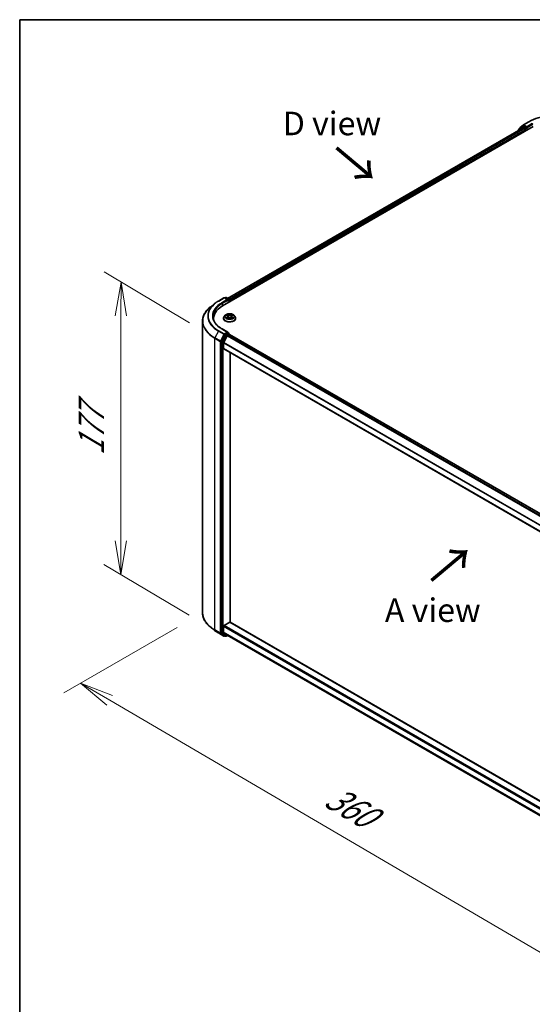
# Model space of a CAD drawing. Units: millimetres. Extents: x -922 to 7349, y 36 to 1300.
# Drawn here: x -922 to -786, y 477 to 738 of the extents above; entities that cross this region are included whole.
import ezdxf

# ---------------------------------------------------------------- set-up
doc = ezdxf.new("R2010")
doc.units = ezdxf.units.MM
doc.header["$LTSCALE"] = 4.5
doc.layers.get('Defpoints').update_dxf_attribs({"lineweight": 25})
for name, color, linetype, lineweight in [('Border (ISO)', 7, 'Continuous', 35), ('Dimension (ISO)', 7, 'Continuous', 18), ('Symbol (ISO)', 7, 'Continuous', 18), ('Visible (ISO)', 7, 'Continuous', 35), ('Visible Narrow (ISO)', 7, 'Continuous', 25)]:
    doc.layers.add(name, color=color, linetype=linetype, lineweight=lineweight)
doc.styles.add('Note Text (TK)', font='MS PGothic.ttf')
doc.dimstyles.new('Default - Method 1b (TK)', dxfattribs={"dimscale": 4.5, "dimtxt": 2.5, "dimasz": 2.5, "dimexe": 1, "dimexo": 1.5, "dimgap": 1, "dimtad": 1, "dimrnd": 1e-08, "dimdsep": 46, "dimtxsty": 'Note Text (TK)', "dimblk": 'OPEN', "dimcen": 0.09, "dimdle": 5, "dimclrd": 100, "dimclre": 100, "dimclrt": 7, "dimadec": 1, "dimazin": 1, "dimtfac": 1, "dimtmove": 0, "dimatfit": 3, "dimldrblk": 'OPEN', "dimfxl": 1, "dimtolj": 1, "dimlwd": -1, "dimlwe": -1, "dimarcsym": 0})

# ---------------------------------------------------------------- blocks, each defined once
blk = doc.blocks.new('Borders tk図枠')
at = {"layer": 'Border (ISO)'}
for q in [(405.5, 289), (14.5, 8)]:
    blk.add_line((14.5, 289), q, dxfattribs=at)
blk = doc.blocks.new('_Open')
at = {"color": 0, "linetype": 'ByBlock', "lineweight": -2}
for p, q in [((-1, 0.167), (0, 0)), ((-1, -0.167), (0, 0)), ((0, 0), (-1, 0))]:
    blk.add_line(p, q, dxfattribs=at)
blk = doc.blocks.new('*D34')
at = {"layer": 'Defpoints', "color": 0}
for p in [(-895.34, 668.81), (-870.4, 653.97), (-870.47, 576.25)]:
    blk.add_point(p, dxfattribs=at)
at = {"layer": 'Dimension (ISO)', "color": 100}
for p, q in [((-877.15, 657.99), (-899.84, 671.49)), ((-895.4, 600.09), (-895.35, 659.81)), ((-877.21, 580.27), (-899.9, 593.77))]:
    blk.add_line(p, q, dxfattribs=at)
at = {"layer": 'Dimension (ISO)', "color": 100, "xscale": 9, "yscale": 9, "zscale": 9}
for p, rotation in [((-895.34, 668.81), 89.95135473491013), ((-895.4, 591.09), 269.9513547349101)]:
    blk.add_blockref('_Open', p, dxfattribs=dict(at, rotation=rotation))
at = {"layer": 'Dimension (ISO)', "color": 7, "insert": (-903.25, 622.73), "char_height": 11.25, "attachment_point": 4, "rotation": 89.9514, "style": 'Note Text (TK)'}
blk.add_mtext('\\A1;{\\H0.6x;\\Q30.71;\\W0.804;177}', dxfattribs=at)
blk = doc.blocks.new('*D35')
at = {"layer": 'Defpoints', "color": 0}
for p in [(-873.68, 580.94), (-906.08, 562.23), (-728.38, 504.6)]:
    blk.add_point(p, dxfattribs=at)
at = {"layer": 'Dimension (ISO)', "color": 100}
for p, q in [((-880.41, 577.05), (-910.56, 559.65)), ((-776.06, 486.1), (-898.31, 557.69)), ((-735.11, 500.71), (-772.78, 478.96))]:
    blk.add_line(p, q, dxfattribs=at)
at = {"layer": 'Dimension (ISO)', "color": 100, "xscale": 9, "yscale": 9, "zscale": 9}
for p, rotation in [((-906.08, 562.23), 149.6474804220301), ((-768.3, 481.55), 329.6474804220301)]:
    blk.add_blockref('_Open', p, dxfattribs=dict(at, rotation=rotation))
at = {"layer": 'Dimension (ISO)', "color": 7, "insert": (-840.15, 532.75), "char_height": 11.25, "attachment_point": 4, "rotation": 329.6475, "style": 'Note Text (TK)'}
blk.add_mtext('\\A1;{\\H0.6x;\\Q29.647;\\W0.819;360}', dxfattribs=at)

msp = doc.modelspace()

# ---------------------------------------------------------------- linework, layer by layer
at = {"layer": 'Visible (ISO)'}
for p, q in [((-868.3457, 662.4698), (-785.8499, 710.0988)), ((-867.0727, 664.4675), (-788.5494, 709.803)), ((-789.7093, 709.3198), (-789.7093, 709.1333)), ((-788.7906, 710.142), (-789.6474, 709.4494)), ((-789.4343, 709.6217), (-789.4343, 709.6639)), ((-789.3724, 709.7936), (-788.453, 710.5367)), ((-788.7692, 710.1567), (-788.4942, 710.3155)), ((-788.466, 709.7947), (-788.0498, 709.5544)), ((-788.4315, 710.5514), (-786.978, 711.3906)), ((-787.657, 709.872), (-788.4108, 710.3072)), ((-787.932, 709.3503), (-787.932, 708.8967)), ((-787.5391, 709.8039), (-787.5391, 710.0761)), ((-787.5098, 709.7306), (-787.5046, 709.7276)), ((-869.4738, 663.7617), (-868.0203, 664.6008)), ((-866.9613, 664.0856), (-867.8536, 664.6008)), ((-867.5723, 664.6597), (-867.7639, 664.549)), ((-867.4056, 664.6597), (-866.6518, 664.2245)), ((-870.4664, 663.0918), (-871.517, 662.2601)), ((-866.5684, 664.0801), (-866.5684, 663.4959)), ((-866.4994, 663.5358), (-866.4994, 663.9894)), ((-868.1105, 659.1811), (-868.1105, 659.1996)), ((-867.6387, 659.9792), (-867.9143, 659.6718)), ((-867.3682, 660.0127), (-867.1322, 659.8716)), ((-867.0883, 659.1711), (-866.8426, 659.3081)), ((-866.9866, 659.6773), (-866.9411, 659.2532)), ((-866.1562, 659.3081), (-865.9105, 659.1711)), ((-866.0122, 659.6773), (-866.0577, 659.2532)), ((-865.8665, 659.8716), (-865.6306, 660.0127)), ((-865.3601, 659.9792), (-865.0845, 659.6718)), ((-864.8883, 659.1811), (-864.8883, 659.1996)), ((-873.6821, 580.9375), (-873.6821, 658.4061)), ((-870.7377, 659.1358), (-870.7377, 658.7416)), ((-867.8545, 654.7663), (-868.7113, 653.0844)), ((-866.9613, 655.467), (-868.4981, 656.3543)), ((-867.124, 654.553), (-868.0434, 652.7481)), ((-867.0101, 655.3028), (-867.7639, 654.8675)), ((-867.0335, 654.6542), (-866.6172, 654.8945)), ((-866.9319, 655.314), (-866.6518, 655.1523)), ((-866.5684, 654.9105), (-866.5684, 655.0079)), ((-866.5339, 654.9028), (-744.877, 584.6641)), ((-868.7386, 652.9816), (-868.7386, 575.6115)), ((-868.0707, 651.1069), (-868.0707, 652.6453)), ((-868.0362, 651.0306), (-746.4972, 580.86)), ((-866.303, 578.427), (-866.303, 650.0299)), ((-867.9529, 577.5542), (-866.4208, 578.4387)), ((-746.4972, 509.2571), (-866.3375, 578.447)), ((-870.4664, 576.2518), (-871.517, 577.0834)), ((-869.4738, 575.5819), (-868.0203, 574.7427)), ((-868.7113, 575.5401), (-867.8545, 574.8476)), ((-868.0707, 575.8117), (-868.0707, 577.35)), ((-868.0434, 575.7403), (-867.124, 574.9971)), ((-867.7639, 574.7945), (-867.8536, 574.7427)), ((-867.5723, 574.6839), (-867.8473, 574.8426)), ((-867.4056, 574.6839), (-866.9942, 574.9214)), ((-867.1168, 574.9922), (-746.4972, 505.3524))]:
    msp.add_line(p, q, dxfattribs=at)
for centre, start, end in [((-789.5426, 709.3198), 128.948276, 180), ((-789.2676, 709.6639), 128.948276, 180), ((-788.6858, 710.0124), 120, 128.948276), ((-788.3482, 710.4071), 120, 128.948276), ((-867.937, 664.4565), 60, 120), ((-867.4889, 664.5153), 60, 120), ((-866.7351, 664.0801), 0, 60), ((-866.7351, 655.0079), 0, 60), ((-867.937, 574.8871), 240, 300), ((-867.4889, 574.8282), 240, 300)]:
    msp.add_arc(centre, 0.1667, start, end, dxfattribs=at)
for centre, major_axis, start_param, end_param in [((-788.466, 709.6587), (-0.0833, 0.1443), 5.49778714, 6.28318531), ((-788.4108, 710.1711), (-0.0833, 0.1443), 5.49778714, 6.28318531), ((-788.0498, 709.4184), (-0.0833, 0.1443), 3.92699082, 5.49778714), ((-787.4213, 709.872), (-0.0833, -0.1443), 5.49778714, 7.06858347), ((-862.571, 659.1358), (-8.1667, 0), 5.49778714, 6.39521013), ((-867.1279, 663.9894), (0.2357, 0), 0, 1.57079633), ((-867.0101, 663.9214), (-0.0833, -0.1443), 0.78539816, 2.35619449), ((-866.6172, 664.0574), (0.0833, -0.1443), 0.78539816, 2.27482892), ((-862.571, 658.2286), (-8.3333, 0), 6.08255579, 6.13021947), ((-867.7639, 654.7315), (0.0833, 0.1443), 0.78539816, 1.66145621), ((-867.1279, 655.3708), (0.2357, 0), 0, 1.57079633), ((-867.0335, 654.5181), (-0.0833, -0.1443), 3.92699082, 4.80304887), ((-867.0101, 655.4389), (0.0833, -0.1443), 0.15954809, 0.78539816), ((-866.6172, 654.7584), (0.0833, 0.1443), 0, 0.78539816), ((-868.6207, 653.0496), (0.0833, 0.1443), 1.66145621, 2.35619449), ((-867.9529, 652.7133), (-0.0833, -0.1443), 4.80304887, 5.49778714), ((-867.9529, 651.1749), (-0.0833, -0.1443), 5.49778714, 6.28318531), ((-866.4208, 578.3026), (0.0833, 0.1443), 0, 0.78539816), ((-868.6207, 575.6795), (-0.0833, -0.1443), 5.49778714, 6.19252542), ((-867.9529, 577.4181), (-0.0833, -0.1443), 3.92699082, 5.49778714), ((-867.9529, 575.8797), (-0.0833, -0.1443), 5.49778714, 6.19252542), ((-867.7639, 574.987), (-0.0833, -0.1443), 6.19252542, 6.28318531), ((-867.0335, 575.1365), (-0.0833, -0.1443), 6.19252542, 6.28318531)]:
    msp.add_ellipse(centre, major_axis=major_axis, ratio=0.57735027, start_param=start_param, end_param=end_param, dxfattribs=at)
for points, knots in [([(-786.978, 711.3906), (-786.2508, 711.8105), (-785.4117, 712.1621), (-783.5896, 712.6982), (-782.6068, 712.8824), (-780.5914, 713.0667), (-779.5591, 713.0667), (-777.5437, 712.8824), (-776.5609, 712.6982), (-774.7388, 712.1621), (-773.8997, 711.8105), (-773.1725, 711.3906)], [3.14159265, 3.14159265, 3.14159265, 3.14159265, 3.45575192, 3.45575192, 3.76991118, 3.76991118, 4.08407045, 4.08407045, 4.39822972, 4.39822972, 4.71238898, 4.71238898, 4.71238898, 4.71238898]), ([(-787.657, 709.872), (-787.6421, 709.8634), (-787.6263, 709.8507), (-787.5963, 709.8204), (-787.5819, 709.803), (-787.5615, 709.7786), (-787.5539, 709.7697), (-787.5388, 709.7535), (-787.5312, 709.7462), (-787.5195, 709.7368), (-787.5147, 709.7334), (-787.5098, 709.7306)], [0.1851472285, 0.1851472285, 0.1851472285, 0.1851472285, 0.1965284229, 0.1965284229, 0.2079096173, 0.2079096173, 0.2138595936, 0.2138595936, 0.2198095698, 0.2198095698, 0.2238749427, 0.2238749427, 0.2238749427, 0.2238749427]), ([(-871.517, 662.2601), (-871.7935, 662.0412), (-872.0467, 661.8118), (-872.5023, 661.335), (-872.7047, 661.0876), (-873.0549, 660.5785), (-873.2028, 660.3168), (-873.4409, 659.7829), (-873.5312, 659.5109), (-873.6518, 658.9612), (-873.6821, 658.6837), (-873.6821, 658.4061)], [1.726057244, 1.726057244, 1.726057244, 1.726057244, 1.852084693, 1.852084693, 1.978112143, 1.978112143, 2.104139592, 2.104139592, 2.230167041, 2.230167041, 2.35619449, 2.35619449, 2.35619449, 2.35619449]), ([(-870.4664, 663.0918), (-870.4062, 663.1395), (-870.3448, 663.1865), (-870.2195, 663.2795), (-870.1556, 663.3255), (-870.0254, 663.4161), (-869.9592, 663.4608), (-869.8244, 663.5489), (-869.7558, 663.5924), (-869.6165, 663.678), (-869.5457, 663.7202), (-869.4738, 663.7617)], [4.557128063, 4.557128063, 4.557128063, 4.557128063, 4.588180247, 4.588180247, 4.61923243, 4.61923243, 4.650284613, 4.650284613, 4.681336797, 4.681336797, 4.71238898, 4.71238898, 4.71238898, 4.71238898]), ([(-868.4981, 656.3543), (-868.8063, 656.5322), (-869.0894, 656.7237), (-869.5986, 657.1284), (-869.8246, 657.3415), (-870.2146, 657.7834), (-870.3785, 658.012), (-870.6411, 658.4787), (-870.7398, 658.7166), (-870.8715, 659.1964), (-870.9044, 659.4383), (-870.9044, 659.6801)], [3.141592654, 3.141592654, 3.141592654, 3.141592654, 3.298672286, 3.298672286, 3.455751919, 3.455751919, 3.612831552, 3.612831552, 3.769911184, 3.769911184, 3.926990817, 3.926990817, 3.926990817, 3.926990817]), ([(-867.9143, 659.6718), (-867.9391, 659.6441), (-867.9619, 659.6155), (-868.003, 659.5564), (-868.0213, 659.526), (-868.0531, 659.4637), (-868.0666, 659.4318), (-868.0884, 659.3668), (-868.0966, 659.3338), (-868.1077, 659.267), (-868.1105, 659.2333), (-868.1105, 659.1996)], [3.449424205, 3.449424205, 3.449424205, 3.449424205, 3.544937527, 3.544937527, 3.64045085, 3.64045085, 3.735964172, 3.735964172, 3.831477495, 3.831477495, 3.926990817, 3.926990817, 3.926990817, 3.926990817]), ([(-868.1105, 659.1811), (-868.1105, 659.0818), (-868.0843, 658.9827), (-867.9827, 658.7929), (-867.9055, 658.7026), (-867.7063, 658.5387), (-867.5825, 658.4659), (-867.3026, 658.347), (-867.1463, 658.3011), (-866.8176, 658.2406), (-866.6454, 658.226), (-866.3019, 658.2292), (-866.1307, 658.247), (-865.8061, 658.3135), (-865.6527, 658.3621), (-865.3789, 658.4862), (-865.2585, 658.5617), (-865.0642, 658.7331), (-864.99, 658.829), (-864.9073, 659.0118), (-864.8883, 659.0964), (-864.8883, 659.1811)], [3.92699082, 3.92699082, 3.92699082, 3.92699082, 4.2267014, 4.2267014, 4.53911238, 4.53911238, 4.86360542, 4.86360542, 5.18933336, 5.18933336, 5.51408383, 5.51408383, 5.83843868, 5.83843868, 6.16327278, 6.16327278, 6.48907018, 6.48907018, 6.81298523, 6.81298523, 7.06858347, 7.06858347, 7.06858347, 7.06858347]), ([(-865.3601, 659.9792), (-865.4282, 660.0553), (-865.5148, 660.122), (-865.7191, 660.2369), (-865.8381, 660.2842), (-866.0935, 660.3532), (-866.2298, 660.375), (-866.5061, 660.3918), (-866.6461, 660.3868), (-866.9168, 660.3508), (-867.0476, 660.3197), (-867.288, 660.233), (-867.3974, 660.1773), (-867.5462, 660.0708), (-867.5961, 660.0268), (-867.6387, 659.9792)], [1.26296478, 1.26296478, 1.26296478, 1.26296478, 1.5839777, 1.5839777, 1.9184063, 1.9184063, 2.25148375, 2.25148375, 2.58279719, 2.58279719, 2.9145331, 2.9145331, 3.24851107, 3.24851107, 3.4494242, 3.4494242, 3.4494242, 3.4494242]), ([(-867.2615, 659.2897), (-867.2514, 659.2813), (-867.2405, 659.2729), (-867.2172, 659.2562), (-867.2047, 659.2479), (-867.1782, 659.2314), (-867.1642, 659.2233), (-867.1347, 659.2073), (-867.1193, 659.1995), (-867.0937, 659.1875), (-867.0841, 659.1832), (-867.0742, 659.1789)], [4.534901476, 4.534901476, 4.534901476, 4.534901476, 4.605051412, 4.605051412, 4.675201349, 4.675201349, 4.745351285, 4.745351285, 4.815501221, 4.815501221, 4.856375894, 4.856375894, 4.856375894, 4.856375894]), ([(-866.9866, 659.6773), (-866.9882, 659.6924), (-866.9917, 659.7074), (-867.0021, 659.7366), (-867.0091, 659.7509), (-867.0261, 659.7783), (-867.0362, 659.7915), (-867.0591, 659.8166), (-867.072, 659.8286), (-867.1003, 659.8511), (-867.1157, 659.8617), (-867.1322, 659.8716)], [0.847301519, 0.847301519, 0.847301519, 0.847301519, 0.988509822, 0.988509822, 1.129718125, 1.129718125, 1.270926428, 1.270926428, 1.412134731, 1.412134731, 1.553343034, 1.553343034, 1.553343034, 1.553343034]), ([(-866.1562, 659.3081), (-866.1933, 659.3287), (-866.2354, 659.3459), (-866.3261, 659.3718), (-866.3746, 659.3807), (-866.474, 659.3896), (-866.5248, 659.3896), (-866.6241, 659.3807), (-866.6727, 659.3718), (-866.7634, 659.3459), (-866.8055, 659.3287), (-866.8426, 659.3081)], [1.58824962, 1.58824962, 1.58824962, 1.58824962, 1.89542757, 1.89542757, 2.20260552, 2.20260552, 2.50978346, 2.50978346, 2.81696141, 2.81696141, 3.12413936, 3.12413936, 3.12413936, 3.12413936]), ([(-865.8665, 659.8716), (-865.8831, 659.8617), (-865.8985, 659.8511), (-865.9268, 659.8286), (-865.9397, 659.8166), (-865.9626, 659.7915), (-865.9727, 659.7783), (-865.9897, 659.7509), (-865.9967, 659.7366), (-866.0071, 659.7074), (-866.0106, 659.6924), (-866.0122, 659.6773)], [3.159045946, 3.159045946, 3.159045946, 3.159045946, 3.300254249, 3.300254249, 3.441462552, 3.441462552, 3.582670855, 3.582670855, 3.723879158, 3.723879158, 3.865087461, 3.865087461, 3.865087461, 3.865087461]), ([(-865.9246, 659.1789), (-865.9147, 659.1832), (-865.9051, 659.1875), (-865.8795, 659.1995), (-865.8641, 659.2073), (-865.8346, 659.2233), (-865.8206, 659.2314), (-865.7941, 659.2479), (-865.7816, 659.2562), (-865.7582, 659.2729), (-865.7474, 659.2813), (-865.7373, 659.2897)], [6.139198394, 6.139198394, 6.139198394, 6.139198394, 6.180073066, 6.180073066, 6.250223003, 6.250223003, 6.320372939, 6.320372939, 6.390522875, 6.390522875, 6.460672811, 6.460672811, 6.460672811, 6.460672811]), ([(-864.8883, 659.1996), (-864.8883, 659.2333), (-864.8911, 659.267), (-864.9022, 659.3338), (-864.9104, 659.3668), (-864.9322, 659.4318), (-864.9457, 659.4637), (-864.9775, 659.526), (-864.9958, 659.5564), (-865.0369, 659.6155), (-865.0597, 659.6441), (-865.0845, 659.6718)], [0.785398163, 0.785398163, 0.785398163, 0.785398163, 0.880911486, 0.880911486, 0.976424808, 0.976424808, 1.071938131, 1.071938131, 1.167451453, 1.167451453, 1.262964775, 1.262964775, 1.262964775, 1.262964775]), ([(-867.0101, 655.3028), (-866.9952, 655.3114), (-866.9792, 655.317), (-866.9511, 655.3203), (-866.9391, 655.3181), (-866.9319, 655.314)], [0.1851472285, 0.1851472285, 0.1851472285, 0.1851472285, 0.1965284229, 0.1965284229, 0.2079096173, 0.2079096173, 0.2079096173, 0.2079096173]), ([(-871.517, 577.0834), (-871.7935, 577.3023), (-872.0467, 577.5318), (-872.5023, 578.0086), (-872.7047, 578.2559), (-873.0549, 578.765), (-873.2028, 579.0268), (-873.4409, 579.5606), (-873.5312, 579.8327), (-873.6518, 580.3823), (-873.6821, 580.6599), (-873.6821, 580.9375)], [3.296853571, 3.296853571, 3.296853571, 3.296853571, 3.42288102, 3.42288102, 3.548908469, 3.548908469, 3.674935919, 3.674935919, 3.800963368, 3.800963368, 3.926990817, 3.926990817, 3.926990817, 3.926990817]), ([(-870.4664, 576.2518), (-870.4062, 576.2041), (-870.3448, 576.157), (-870.2195, 576.064), (-870.1556, 576.0181), (-870.0254, 575.9275), (-869.9592, 575.8828), (-869.8244, 575.7946), (-869.7558, 575.7512), (-869.6165, 575.6656), (-869.5457, 575.6234), (-869.4738, 575.5819)], [2.986331736, 2.986331736, 2.986331736, 2.986331736, 3.01738392, 3.01738392, 3.048436103, 3.048436103, 3.079488287, 3.079488287, 3.11054047, 3.11054047, 3.141592654, 3.141592654, 3.141592654, 3.141592654])]:
    msp.add_open_spline(points, degree=3, knots=knots, dxfattribs=at)
at = {"layer": 'Visible Narrow (ISO)'}
for p, q in [((-867.0239, 664.4393), (-788.466, 709.7947)), ((-788.0498, 709.5544), (-866.6145, 664.1951)), ((-866.4994, 663.9894), (-787.932, 709.3503)), ((-789.6605, 709.2518), (-788.8037, 709.9443)), ((-789.6605, 709.1615), (-789.6605, 709.2518)), ((-788.8037, 709.9443), (-788.5541, 709.8002)), ((-788.6858, 710.1484), (-788.4108, 710.3072)), ((-787.932, 709.7132), (-788.6858, 710.1484)), ((-788.4979, 710.3133), (-788.466, 710.3391)), ((-788.466, 710.3391), (-788.4108, 710.3072)), ((-788.3482, 710.5432), (-786.8947, 711.3824)), ((-787.5391, 710.0761), (-788.3482, 710.5432)), ((-787.657, 709.872), (-787.932, 709.7132)), ((-787.8141, 709.5091), (-787.4213, 709.7359)), ((-787.8141, 708.9647), (-787.8141, 709.5091)), ((-786.0856, 710.9153), (-787.5391, 710.0761)), ((-787.5391, 709.8039), (-785.9678, 710.7111)), ((-869.3905, 663.7534), (-867.937, 664.5926)), ((-867.937, 664.5926), (-867.1279, 664.1255)), ((-867.7151, 664.5209), (-867.4889, 664.6514)), ((-867.4889, 664.6514), (-866.7351, 664.2162)), ((-867.1279, 664.1255), (-868.5814, 663.2863)), ((-868.4636, 663.0822), (-866.8922, 663.9894)), ((-868.4636, 663.0822), (-868.4636, 662.4003)), ((-867.0101, 663.7853), (-866.6172, 664.0121)), ((-866.7351, 664.2162), (-866.9613, 664.0856)), ((-866.6172, 664.0121), (-866.6172, 663.4677)), ((-867.4474, 660.0503), (-867.1465, 659.8704)), ((-867.1465, 659.4898), (-867.4474, 659.3099)), ((-867.3157, 659.3449), (-867.1266, 659.458)), ((-866.829, 660.0537), (-867.1406, 660.2274)), ((-867.1406, 659.1328), (-866.829, 659.3065)), ((-867.1266, 659.458), (-867.1071, 659.1938)), ((-867.0441, 660.1307), (-866.8483, 660.0215)), ((-866.8483, 660.0215), (-866.8763, 659.6281)), ((-865.8582, 660.2274), (-866.1697, 660.0537)), ((-866.1697, 659.3065), (-865.8582, 659.1328)), ((-866.1505, 660.0215), (-865.9547, 660.1307)), ((-866.1505, 660.0215), (-866.1225, 659.6281)), ((-865.8722, 659.458), (-865.8917, 659.1938)), ((-865.8722, 659.458), (-865.683, 659.3449)), ((-865.8523, 659.8704), (-865.5514, 660.0503)), ((-865.5514, 659.3099), (-865.8523, 659.4898)), ((-869.481, 655.7777), (-870.4005, 653.9729)), ((-868.947, 653.1337), (-870.4005, 653.9729)), ((-869.481, 655.7777), (-868.0275, 654.9386)), ((-867.937, 655.0398), (-869.3905, 655.879)), ((-868.0275, 654.9386), (-868.947, 653.1337)), ((-868.5814, 656.3461), (-867.1279, 655.5069)), ((-867.5795, 654.6075), (-868.4363, 652.9257)), ((-868.2279, 652.8228), (-867.3711, 654.5047)), ((-867.1279, 655.5069), (-867.937, 655.0398)), ((-867.8545, 654.7663), (-867.8191, 654.8357)), ((-867.8545, 654.7663), (-867.5795, 654.6075)), ((-867.8191, 654.8357), (-867.7639, 654.8675)), ((-867.4889, 654.7088), (-867.7639, 654.8675)), ((-866.7351, 655.144), (-867.4889, 654.7088)), ((-867.3711, 654.5047), (-866.6172, 654.9399)), ((-867.124, 654.553), (-745.475, 584.3189)), ((-745.3421, 584.3957), (-867.0335, 654.6542)), ((-867.0101, 655.3028), (-866.7351, 655.144)), ((-866.6172, 654.9399), (-866.6172, 654.8945)), ((-866.6172, 654.8945), (-744.9258, 584.636)), ((-870.4278, 653.87), (-868.9743, 653.0308)), ((-870.4278, 576.4014), (-870.4278, 653.87)), ((-868.9743, 653.0308), (-868.9743, 575.5622)), ((-868.7386, 653.0308), (-868.7113, 653.0844)), ((-868.7386, 652.9816), (-868.7386, 653.0308)), ((-868.7386, 652.9816), (-868.4636, 652.8228)), ((-868.4363, 652.9257), (-868.7113, 653.0844)), ((-868.4636, 652.8228), (-868.4636, 575.4527)), ((-868.2279, 575.4527), (-868.2279, 652.8228)), ((-868.0707, 652.6453), (-746.4969, 582.4546)), ((-746.4625, 582.5534), (-868.0434, 652.7481)), ((-746.4972, 580.9164), (-868.0707, 651.1069)), ((-866.4208, 578.4387), (-746.4972, 509.2008)), ((-868.9743, 575.5622), (-870.4278, 576.4014)), ((-870.4005, 576.33), (-868.947, 575.4908)), ((-869.481, 575.5868), (-870.4005, 576.33)), ((-868.0275, 574.7477), (-869.481, 575.5868)), ((-868.947, 575.4908), (-868.0275, 574.7477)), ((-868.7386, 575.5622), (-868.7386, 575.6115)), ((-868.4636, 575.4527), (-868.7386, 575.6115)), ((-868.7113, 575.5401), (-868.7386, 575.5622)), ((-868.7113, 575.5401), (-868.4363, 575.3813)), ((-868.0707, 577.35), (-746.4972, 507.1595)), ((-746.4972, 505.6211), (-868.0707, 575.8117)), ((-868.0434, 575.7403), (-746.4972, 505.5656)), ((-746.4972, 507.4317), (-867.9529, 577.5542)), ((-868.4363, 575.3813), (-867.5795, 574.6888)), ((-867.3711, 574.7602), (-868.2279, 575.4527)), ((-867.8191, 574.819), (-867.8545, 574.8476)), ((-867.5795, 574.6888), (-867.8545, 574.8476)), ((-867.8127, 574.8227), (-867.8191, 574.819)), ((-867.043, 574.9496), (-867.3711, 574.7602)), ((-746.4972, 505.3532), (-867.124, 574.9971))]:
    msp.add_line(p, q, dxfattribs=at)
for centre, major_axis, ratio, start_param, end_param in [((-780.0752, 707.4452), (9.6442, 0), 0.57735027, 0.78539816, 2.35619449), ((-789.5426, 709.3198), (-0.1667, 0), 0.57735027, 0, 0.78539816), ((-789.5426, 709.3198), (-0.1048, 0.1296), 0.8131434, 0, 1.4434523), ((-789.2676, 709.6639), (-0.1667, 0), 0.57735027, 0, 0.35799648), ((-789.2676, 709.6639), (-0.1048, 0.1296), 0.8131434, 0, 1.12471787), ((-788.6858, 710.0124), (-0.1048, 0.1296), 0.8131434, 0, 1.4434523), ((-788.6858, 710.0124), (-0.0833, -0.1443), 0.57735027, 3.92699082, 5.49778714), ((-788.6858, 710.0124), (-0.0833, 0.1443), 0.57735027, 5.49778714, 6.28318531), ((-788.3482, 710.4071), (-0.1048, 0.1296), 0.8131434, 0, 1.4434523), ((-788.3482, 710.4071), (-0.0833, -0.1443), 0.57735027, 3.92699082, 5.49778714), ((-788.3482, 710.4071), (-0.0833, 0.1443), 0.57735027, 5.49778714, 6.28318531), ((-787.932, 709.5771), (-0.0833, -0.1443), 0.57735027, 3.92699082, 5.20400801), ((-787.932, 709.5771), (0.1667, 0), 0.57735027, 4.4332722, 5.49778714), ((-787.932, 709.5771), (-0.0833, 0.1443), 0.57735027, 3.92699082, 5.49778714), ((-786.8947, 711.2463), (-0.0833, 0.1443), 0.57735027, 5.49778714, 6.28318531), ((-786.0856, 710.7792), (-0.0833, 0.1443), 0.57735027, 3.92699082, 5.49778714), ((-867.937, 664.4565), (-0.0833, 0.1443), 0.57735027, 5.49778714, 6.28318531), ((-867.937, 664.4565), (0.0833, 0.1443), 0.57735027, 0, 0.78539816), ((-867.4889, 664.5153), (-0.0833, 0.1443), 0.57735027, 5.49778714, 6.28318531), ((-867.4889, 664.5153), (0.0833, 0.1443), 0.57735027, 0, 0.78539816), ((-862.571, 658.4932), (-11.0725, 0), 0.57735027, 5.65304806, 7.06858347), ((-862.571, 659.7672), (-9.7722, 0), 0.57735027, 5.65304806, 7.06858347), ((-862.571, 659.8162), (-9.6442, 0), 0.57735027, 5.49778714, 7.06858347), ((-862.571, 659.8162), (-8.5, 0), 0.57735027, 5.49778714, 7.06858347), ((-862.571, 659.6801), (-8.3333, 0), 0.57735027, 5.49778714, 6.28318531), ((-869.3905, 663.6173), (-0.0833, 0.1443), 0.57735027, 5.49778714, 6.28318531), ((-868.5814, 663.1502), (-0.0833, 0.1443), 0.57735027, 3.92699082, 5.49778714), ((-866.7351, 664.0801), (0.0833, 0.1443), 0.57735027, 0, 0.78539816), ((-866.7351, 664.0801), (0.0833, -0.1443), 0.57735027, 0.78539816, 2.35619449), ((-866.7351, 664.0801), (0.1667, 0), 0.57735027, 5.49778714, 6.28318531), ((-866.4994, 659.249), (-1.5932, 0), 0.57735027, 5.8056187, 9.90234457), ((-866.4994, 659.1996), (-1.6111, 0), 0.57735027, 0, 3.14159265), ((-866.4994, 659.1811), (1.6111, 0), 0.57735027, 3.14159265, 6.28318531), ((-866.4994, 659.6388), (-1.2829, 0), 0.57735027, 5.8056187, 9.90234457), ((-866.4994, 659.6801), (-1.1445, 0), 0.57735027, 5.30710262, 5.68847167), ((-866.4994, 659.6801), (1.1445, 0), 0.57735027, 3.7363063, 4.11767534), ((-867.2958, 659.3358), (-0.0053, -0.0273), 0.77975364, 4.52690487, 5.92208704), ((-867.2154, 659.2781), (-0.0236, -0.0146), 0.72973605, 5.16344533, 5.77548257), ((-866.4994, 659.5541), (0.8957, 0), 0.57735027, 2.17629431, 2.42062218), ((-867.1465, 659.8477), (0.0143, 0.0238), 0.58733849, 0, 0.79427846), ((-867.4879, 659.6801), (0.4745, 0), 0.57735027, 5.51524044, 7.05113018), ((-867.1465, 659.4671), (0.0143, -0.0238), 0.58733849, 0.86378433, 2.3473142), ((-867.4879, 659.6594), (0.5022, 0), 0.57735027, 5.51524044, 6.34508866), ((-867.0634, 660.1212), (-0.0227, -0.016), 0.18497367, 1.04331702, 2.43849919), ((-866.995, 659.9776), (-0.0268, -0.0074), 0.22291783, 3.85158054, 5.20700366), ((-866.8955, 659.6186), (-0.0268, -0.0074), 0.22288452, 3.85157383, 5.20261978), ((-866.829, 660.031), (-0.0135, -0.0243), 0.56718618, 3.91841516, 5.40194502), ((-866.4994, 660.2301), (0.5022, 0), 0.57735027, 3.94444411, 5.48033385), ((-866.829, 659.2838), (-0.0135, 0.0243), 0.56718618, 5.5063628, 6.28318531), ((-866.4994, 660.2508), (-0.4745, 0), 0.57735027, 0.80285146, 2.3387412), ((-866.4994, 659.1094), (0.4745, 0), 0.57735027, 0.80285146, 2.3387412), ((-866.1697, 660.031), (0.0135, -0.0243), 0.56718618, 0.88124028, 2.36477015), ((-866.1697, 659.2838), (0.0135, 0.0243), 0.56718618, 0, 0.7768225), ((-866.1033, 659.6186), (-0.0268, 0.0074), 0.22288452, 4.22215818, 5.57320413), ((-865.5109, 659.6801), (-0.4745, 0), 0.57735027, 5.51524044, 7.05113018), ((-866.0038, 659.9776), (-0.0268, 0.0074), 0.22291783, 4.2177743, 5.57319742), ((-865.5109, 659.6594), (-0.5022, 0), 0.57735027, 6.22128195, 7.05113018), ((-866.4994, 659.5541), (0.8957, 0), 0.57735027, 0.72097047, 0.96529834), ((-865.9354, 660.1212), (-0.0227, 0.016), 0.18497367, 0.70309346, 2.09827563), ((-865.8523, 659.4671), (-0.0143, -0.0238), 0.58733849, 3.93587111, 5.41940097), ((-865.8523, 659.8477), (-0.0143, 0.0238), 0.58733849, 5.48890685, 6.28318531), ((-866.4994, 659.6801), (-1.1445, 0), 0.57735027, 3.7363063, 4.11767534), ((-866.4994, 659.6801), (1.1445, 0), 0.57735027, 5.30710262, 5.68847167), ((-865.7834, 659.2781), (-0.0236, 0.0146), 0.72973605, 3.64929539, 4.26133263), ((-865.703, 659.3358), (0.0053, -0.0273), 0.77975364, 0.36109827, 1.75628044), ((-862.571, 658.4061), (-11.1111, 0), 0.57735027, 0, 0.78539816), ((-870.3099, 653.938), (0.0833, 0.1443), 0.57735027, 1.66145621, 2.35619449), ((-869.3905, 655.7429), (-0.0833, -0.1443), 0.57735027, 3.92699082, 4.80304887), ((-868.5814, 656.21), (0.0833, 0.1443), 0.57735027, 0, 0.78539816), ((-867.937, 654.9037), (-0.0833, -0.1443), 0.57735027, 3.92699082, 4.80304887), ((-867.937, 654.9037), (-0.1485, 0.0757), 0.07392213, 0.95337534, 2.52417167), ((-867.937, 654.9037), (0.0833, -0.1443), 0.57735027, 0.78539816, 2.35619449), ((-867.4889, 654.5727), (-0.0833, -0.1443), 0.57735027, 3.92699082, 4.80304887), ((-867.4889, 654.5727), (-0.1485, 0.0757), 0.07392213, 0.95337534, 2.52417167), ((-867.4889, 654.5727), (0.0833, -0.1443), 0.57735027, 0.78539816, 2.35619449), ((-866.7351, 655.0079), (0.0833, 0.1443), 0.57735027, 0, 0.78539816), ((-866.7351, 655.0079), (0.0833, -0.1443), 0.57735027, 0.78539816, 2.35619449), ((-866.7351, 655.0079), (0.1667, 0), 0.57735027, 5.49778714, 6.28318531), ((-868.8564, 653.0989), (-0.0833, -0.1443), 0.57735027, 4.80304887, 5.49778714), ((-868.8564, 653.0989), (-0.1667, 0), 0.57735027, 0.78539816, 2.35619449), ((-868.8564, 653.0989), (0.1485, -0.0757), 0.07392213, 4.094968, 5.66576432), ((-868.3457, 652.8908), (-0.0833, -0.1443), 0.57735027, 4.80304887, 5.49778714), ((-868.3457, 652.8908), (-0.1667, 0), 0.57735027, 0.78539816, 2.35619449), ((-868.3457, 652.8908), (0.1485, -0.0757), 0.07392213, 4.094968, 5.66576432), ((-862.571, 580.9375), (-11.1111, 0), 0.57735027, 0, 0.78539816), ((-862.571, 580.8503), (11.0725, 0), 0.57735027, 3.7717299, 3.92699082), ((-862.571, 579.5763), (-9.7722, 0), 0.57735027, 0.63013725, 0.78539816), ((-870.3099, 576.4694), (-0.0833, -0.1443), 0.57735027, 5.49778714, 6.19252542), ((-869.3905, 575.7262), (-0.0833, -0.1443), 0.57735027, 6.19252542, 6.28318531), ((-868.8564, 575.6302), (0.1667, 0), 0.57735027, 3.92699082, 5.49778714), ((-868.8564, 575.6302), (-0.0833, -0.1443), 0.57735027, 5.49778714, 6.19252542), ((-868.8564, 575.6302), (-0.1048, -0.1296), 0.8131434, 0.12734403, 1.69814035), ((-868.3457, 575.5207), (0.1667, 0), 0.57735027, 3.92699082, 5.49778714), ((-868.3457, 575.5207), (-0.0833, -0.1443), 0.57735027, 5.49778714, 6.19252542), ((-868.3457, 575.5207), (-0.1048, -0.1296), 0.8131434, 0.12734403, 1.69814035), ((-867.937, 574.8871), (-0.1048, -0.1296), 0.8131434, 0.12734403, 1.69814035), ((-867.937, 574.8871), (-0.0833, -0.1443), 0.57735027, 6.19252542, 6.28318531), ((-867.937, 574.8871), (0.0833, -0.1443), 0.57735027, 0, 0.78539816), ((-867.4889, 574.8282), (-0.1048, -0.1296), 0.8131434, 0.12734403, 1.69814035), ((-867.4889, 574.8282), (-0.0833, -0.1443), 0.57735027, 6.19252542, 6.28318531), ((-867.4889, 574.8282), (0.0833, -0.1443), 0.57735027, 0, 0.78539816)]:
    msp.add_ellipse(centre, major_axis=major_axis, ratio=ratio, start_param=start_param, end_param=end_param, dxfattribs=at)
msp.add_ellipse((-866.4994, 659.6801), major_axis=(1.1897, 0), ratio=0.57735027, dxfattribs=at)
for points, knots in [([(-867.3145, 659.9805), (-867.3189, 659.9856), (-867.3237, 659.9903), (-867.3407, 660.0053), (-867.354, 660.0142), (-867.3803, 660.0284), (-867.3931, 660.034), (-867.4198, 660.0436), (-867.4336, 660.0474), (-867.4474, 660.0503)], [0.0019082576, 0.0019082576, 0.0019082576, 0.0019082576, 0.0059340385, 0.0059340385, 0.0154285, 0.0154285, 0.0237449879, 0.0237449879, 0.0323943032, 0.0323943032, 0.0323943032, 0.0323943032]), ([(-867.4474, 660.0503), (-867.4349, 660.0456), (-867.4223, 660.0404), (-867.3978, 660.029), (-867.3859, 660.0229), (-867.3724, 660.0151), (-867.3703, 660.0139), (-867.3682, 660.0127)], [-0.0323943032, -0.0323943032, -0.0323943032, -0.0323943032, -0.0237449879, -0.0237449879, -0.0154285, -0.0154285, -0.013913302, -0.013913302, -0.013913302, -0.013913302]), ([(-867.3157, 659.3449), (-867.325, 659.3431), (-867.3354, 659.3412), (-867.3637, 659.3352), (-867.3824, 659.3307), (-867.4167, 659.3207), (-867.4321, 659.3156), (-867.4474, 659.3099)], [-0.0320559737, -0.0320559737, -0.0320559737, -0.0320559737, -0.0236501899, -0.0236501899, -0.0102009359, -0.0102009359, 0.0003383294, 0.0003383294, 0.0003383294, 0.0003383294]), ([(-867.4474, 659.3099), (-867.4306, 659.3135), (-867.4137, 659.3157), (-867.3764, 659.3182), (-867.3563, 659.3177), (-867.3272, 659.3149), (-867.3169, 659.3134), (-867.3083, 659.3117)], [-0.0003383294, -0.0003383294, -0.0003383294, -0.0003383294, 0.0102009359, 0.0102009359, 0.0236501899, 0.0236501899, 0.0320559737, 0.0320559737, 0.0320559737, 0.0320559737]), ([(-867.2353, 659.2872), (-867.245, 659.3029), (-867.2569, 659.3158), (-867.2841, 659.3352), (-867.2994, 659.3417), (-867.3157, 659.3449)], [0, 0, 0, 0, 0.0145850634, 0.0145850634, 0.0289828459, 0.0289828459, 0.0289828459, 0.0289828459]), ([(-867.3083, 659.3117), (-867.2936, 659.309), (-867.2799, 659.3032), (-867.2656, 659.293), (-867.2635, 659.2914), (-867.2615, 659.2897)], [-0.0289828459, -0.0289828459, -0.0289828459, -0.0289828459, -0.0145850634, -0.0145850634, -0.0120420166, -0.0120420166, -0.0120420166, -0.0120420166]), ([(-867.0441, 660.1307), (-867.0532, 660.1396), (-867.062, 660.1487), (-867.0844, 660.172), (-867.0974, 660.1858), (-867.1206, 660.209), (-867.1307, 660.2186), (-867.1406, 660.2274)], [-0.0320559737, -0.0320559737, -0.0320559737, -0.0320559737, -0.0236501899, -0.0236501899, -0.0102009359, -0.0102009359, 0.0003383294, 0.0003383294, 0.0003383294, 0.0003383294]), ([(-867.1406, 660.2274), (-867.1345, 660.2178), (-867.1283, 660.2067), (-867.1133, 660.179), (-867.1045, 660.1618), (-867.0876, 660.1325), (-867.0804, 660.1208), (-867.0722, 660.1095)], [-0.0003383294, -0.0003383294, -0.0003383294, -0.0003383294, 0.0102009359, 0.0102009359, 0.0236501899, 0.0236501899, 0.0320559737, 0.0320559737, 0.0320559737, 0.0320559737]), ([(-867.0791, 659.1762), (-867.0823, 659.1764), (-867.0853, 659.1763), (-867.096, 659.1751), (-867.1029, 659.1724), (-867.1149, 659.1645), (-867.1201, 659.1597), (-867.1305, 659.1478), (-867.1356, 659.1407), (-867.1406, 659.1328)], [0.0024401637, 0.0024401637, 0.0024401637, 0.0024401637, 0.0059340385, 0.0059340385, 0.0154285, 0.0154285, 0.0237449879, 0.0237449879, 0.0323943032, 0.0323943032, 0.0323943032, 0.0323943032]), ([(-867.0722, 660.1095), (-867.0582, 660.0902), (-867.0457, 660.0692), (-867.0243, 660.0253), (-867.0156, 660.0023), (-867.0092, 659.9793)], [-0.0289828459, -0.0289828459, -0.0289828459, -0.0289828459, -0.0145850634, -0.0145850634, 0, 0, 0, 0]), ([(-866.9758, 659.9871), (-866.9828, 660.0124), (-866.9923, 660.0378), (-867.0155, 660.0862), (-867.029, 660.1093), (-867.0441, 660.1307)], [0, 0, 0, 0, 0.0145850634, 0.0145850634, 0.0289828459, 0.0289828459, 0.0289828459, 0.0289828459]), ([(-867.0092, 659.9793), (-866.9926, 659.9195), (-866.976, 659.8596), (-866.9428, 659.74), (-866.9262, 659.6802), (-866.9096, 659.6204)], [-0.0687798542, -0.0687798542, -0.0687798542, -0.0687798542, -0.0343899271, -0.0343899271, 0, 0, 0, 0]), ([(-866.8763, 659.6281), (-866.8929, 659.6879), (-866.9095, 659.7478), (-866.9426, 659.8674), (-866.9592, 659.9272), (-866.9758, 659.9871)], [0, 0, 0, 0, 0.0343899271, 0.0343899271, 0.0687798542, 0.0687798542, 0.0687798542, 0.0687798542]), ([(-866.9096, 659.6204), (-866.8859, 659.5349), (-866.8586, 659.451), (-866.8216, 659.3542), (-866.8158, 659.3395), (-866.8098, 659.3248)], [-0.0982412545, -0.0982412545, -0.0982412545, -0.0982412545, -0.0491206273, -0.0491206273, -0.0402334775, -0.0402334775, -0.0402334775, -0.0402334775]), ([(-866.7834, 659.3363), (-866.7888, 659.3504), (-866.794, 659.3645), (-866.8284, 659.4601), (-866.854, 659.5434), (-866.8763, 659.6281)], [0.0405862574, 0.0405862574, 0.0405862574, 0.0405862574, 0.0491206273, 0.0491206273, 0.0982412545, 0.0982412545, 0.0982412545, 0.0982412545]), ([(-866.1225, 659.6281), (-866.1448, 659.5434), (-866.1704, 659.4601), (-866.2048, 659.3645), (-866.21, 659.3504), (-866.2154, 659.3363)], [0, 0, 0, 0, 0.0491206273, 0.0491206273, 0.0576549971, 0.0576549971, 0.0576549971, 0.0576549971]), ([(-866.189, 659.3248), (-866.183, 659.3395), (-866.1772, 659.3542), (-866.1401, 659.451), (-866.1129, 659.5349), (-866.0892, 659.6204)], [-0.058007777, -0.058007777, -0.058007777, -0.058007777, -0.0491206273, -0.0491206273, 0, 0, 0, 0]), ([(-866.023, 659.9871), (-866.0396, 659.9272), (-866.0562, 659.8674), (-866.0893, 659.7478), (-866.1059, 659.6879), (-866.1225, 659.6281)], [0, 0, 0, 0, 0.0343899271, 0.0343899271, 0.0687798542, 0.0687798542, 0.0687798542, 0.0687798542]), ([(-866.0892, 659.6204), (-866.0726, 659.6802), (-866.056, 659.74), (-866.0228, 659.8596), (-866.0062, 659.9195), (-865.9896, 659.9793)], [-0.0687798542, -0.0687798542, -0.0687798542, -0.0687798542, -0.0343899271, -0.0343899271, 0, 0, 0, 0]), ([(-865.9547, 660.1307), (-865.9699, 660.1092), (-865.9835, 660.0859), (-866.0066, 660.0375), (-866.016, 660.0123), (-866.023, 659.9871)], [0, 0, 0, 0, 0.014491423, 0.014491423, 0.0289828459, 0.0289828459, 0.0289828459, 0.0289828459]), ([(-865.9896, 659.9793), (-865.9832, 660.0022), (-865.9746, 660.025), (-865.9533, 660.069), (-865.9407, 660.09), (-865.9266, 660.1095)], [-0.0289828459, -0.0289828459, -0.0289828459, -0.0289828459, -0.014491423, -0.014491423, 0, 0, 0, 0]), ([(-865.8582, 660.2274), (-865.8663, 660.2202), (-865.8746, 660.2124), (-865.8909, 660.1964), (-865.899, 660.1881), (-865.9165, 660.1699), (-865.9259, 660.1599), (-865.942, 660.1434), (-865.9482, 660.137), (-865.9547, 660.1307)], [-0.0323943032, -0.0323943032, -0.0323943032, -0.0323943032, -0.0237449879, -0.0237449879, -0.0154285, -0.0154285, -0.0059340385, -0.0059340385, 0, 0, 0, 0]), ([(-865.9266, 660.1095), (-865.9208, 660.1175), (-865.9155, 660.1256), (-865.9028, 660.1466), (-865.8959, 660.1592), (-865.8839, 660.1817), (-865.8787, 660.1917), (-865.8683, 660.2106), (-865.8632, 660.2195), (-865.8582, 660.2274)], [0, 0, 0, 0, 0.0059340385, 0.0059340385, 0.0154285, 0.0154285, 0.0237449879, 0.0237449879, 0.0323943032, 0.0323943032, 0.0323943032, 0.0323943032]), ([(-865.8582, 659.1328), (-865.8643, 659.1425), (-865.8705, 659.1509), (-865.8855, 659.1664), (-865.8943, 659.1724), (-865.9093, 659.1761), (-865.9143, 659.1765), (-865.9197, 659.1762)], [-0.0003383294, -0.0003383294, -0.0003383294, -0.0003383294, 0.0102009359, 0.0102009359, 0.0236501899, 0.0236501899, 0.02961581, 0.02961581, 0.02961581, 0.02961581]), ([(-865.683, 659.3449), (-865.6995, 659.3417), (-865.7149, 659.3351), (-865.742, 659.3156), (-865.7539, 659.3028), (-865.7635, 659.2872)], [0, 0, 0, 0, 0.014491423, 0.014491423, 0.0289828459, 0.0289828459, 0.0289828459, 0.0289828459]), ([(-865.7373, 659.2897), (-865.7354, 659.2913), (-865.7333, 659.2929), (-865.719, 659.3031), (-865.7053, 659.309), (-865.6904, 659.3117)], [-0.0169408293, -0.0169408293, -0.0169408293, -0.0169408293, -0.014491423, -0.014491423, 0, 0, 0, 0]), ([(-865.6904, 659.3117), (-865.6844, 659.3129), (-865.6775, 659.314), (-865.658, 659.3164), (-865.6448, 659.3174), (-865.6185, 659.3178), (-865.6057, 659.3173), (-865.579, 659.3149), (-865.5651, 659.3128), (-865.5514, 659.3099)], [0, 0, 0, 0, 0.0059340385, 0.0059340385, 0.0154285, 0.0154285, 0.0237449879, 0.0237449879, 0.0323943032, 0.0323943032, 0.0323943032, 0.0323943032]), ([(-865.5514, 660.0503), (-865.5682, 660.0468), (-865.5851, 660.0418), (-865.6224, 660.0271), (-865.6425, 660.0165), (-865.669, 659.996), (-865.6771, 659.9886), (-865.6843, 659.9805)], [-0.0003383294, -0.0003383294, -0.0003383294, -0.0003383294, 0.0102009359, 0.0102009359, 0.0236501899, 0.0236501899, 0.0301477161, 0.0301477161, 0.0301477161, 0.0301477161]), ([(-865.5514, 659.3099), (-865.5639, 659.3146), (-865.5765, 659.3189), (-865.601, 659.3263), (-865.6129, 659.3296), (-865.6374, 659.3357), (-865.6501, 659.3384), (-865.6694, 659.3423), (-865.6765, 659.3437), (-865.683, 659.3449)], [-0.0323943032, -0.0323943032, -0.0323943032, -0.0323943032, -0.0237449879, -0.0237449879, -0.0154285, -0.0154285, -0.0059340385, -0.0059340385, 0, 0, 0, 0]), ([(-865.6305, 660.0127), (-865.6197, 660.0192), (-865.6085, 660.0251), (-865.5821, 660.038), (-865.5667, 660.0446), (-865.5514, 660.0503)], [-0.0181426717, -0.0181426717, -0.0181426717, -0.0181426717, -0.0102009359, -0.0102009359, 0.0003383294, 0.0003383294, 0.0003383294, 0.0003383294]), ([(-867.1406, 659.1328), (-867.1325, 659.14), (-867.1242, 659.1468), (-867.1079, 659.159), (-867.0998, 659.1644), (-867.0906, 659.1698), (-867.0894, 659.1704), (-867.0883, 659.1711)], [-0.0323943032, -0.0323943032, -0.0323943032, -0.0323943032, -0.0237449879, -0.0237449879, -0.0154285, -0.0154285, -0.0142996638, -0.0142996638, -0.0142996638, -0.0142996638]), ([(-865.9104, 659.1711), (-865.903, 659.1669), (-865.8957, 659.1622), (-865.8782, 659.1498), (-865.8681, 659.1416), (-865.8582, 659.1328)], [-0.0177563099, -0.0177563099, -0.0177563099, -0.0177563099, -0.0102009359, -0.0102009359, 0.0003383294, 0.0003383294, 0.0003383294, 0.0003383294])]:
    msp.add_open_spline(points, degree=3, knots=knots, dxfattribs=at)
for points in [[(-867.2154, 659.2552), (-867.222, 659.2659), (-867.2287, 659.2765), (-867.2353, 659.2872)], [(-865.7635, 659.2872), (-865.7701, 659.2765), (-865.7767, 659.2659), (-865.7834, 659.2552)]]:
    msp.add_open_spline(points, degree=3, dxfattribs=at)

# ---------------------------------------------------------------- block references
at = {"xscale": 2.5, "yscale": 2.5, "zscale": 2.5}
msp.add_blockref('Borders tk図枠', (-958.5, 16), dxfattribs=at)

# ---------------------------------------------------------------- texts
at = {"layer": 'Symbol (ISO)', "color": 7, "char_height": 6.25, "attachment_point": 5, "line_spacing_factor": 1.5, "style": 'Note Text (TK)'}
for s, insert in [('\\fＭＳ Ｐゴシック|b0|i0;D view', (-839.298, 710.9242)), ('\\fＭＳ Ｐゴシック|b0|i0;A view', (-812.5193, 581.6308))]:
    msp.add_mtext(s, dxfattribs=dict(at, insert=insert))
at = {"layer": 'Symbol (ISO)', "color": 7, "char_height": 10, "attachment_point": 4, "line_spacing_factor": 1.5, "style": 'Note Text (TK)'}
for insert, rotation in [((-838.6214, 704.6654), 320), ((-813.1882, 589.0278), 40)]:
    msp.add_mtext('\\fMS PGothic|b0|i0;{\\H10.0000;→}', dxfattribs=dict(at, insert=insert, rotation=rotation))

# ---------------------------------------------------------------- dimensions: what is measured, and where the dimension line sits
at = {"layer": 'Dimension (ISO)', "color": 100}
for base, p1, p2, angle, text, picture, middle in [((-895.3384, 668.8143), (-870.4664, 576.2518), (-870.4005, 653.9729), 269.951355, '{\\H0.6x;\\Q30.71;\\W0.804;177}', '*D34', (-895.3714, 629.9537)), ((-906.0764, 562.2346), (-728.3818, 504.597), (-873.6821, 580.9375), 329.64748, '{\\H0.6x;\\Q29.647;\\W0.819;360}', '*D35', (-837.5707, 522.1188))]:
    dim = msp.add_linear_dim(base=base, p1=p1, p2=p2, angle=angle, text=text, dimstyle='Default - Method 1b (TK)', override={"dimasz": 2, "dimgap": 1, "dimtoh": 0, "dimdec": 0, "dimlfac": 0.4, "dimtol": 0, "dimlim": 0, "dimtp": 0, "dimtm": 0, "dimtdec": 0, "dimtofl": 0, "dimatfit": 1}, dxfattribs=at)
    dim.commit()
    dim.dimension.update_dxf_attribs({"geometry": picture, "text_midpoint": middle, "dimtype": 160})

doc.saveas('drawing.dxf')
